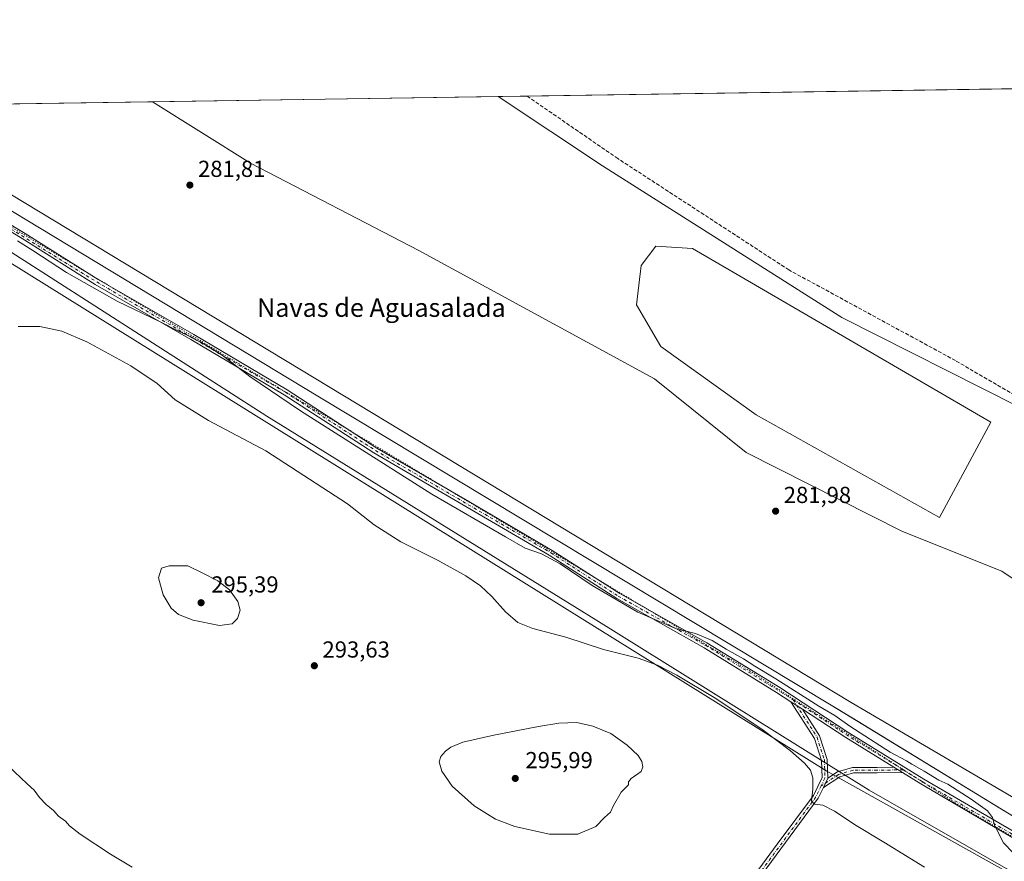
# Model space of a CAD drawing. Units: metres. Extents: x 604800 to 608271, y 4678324 to 4680689.
# Drawn here: x 605836 to 606263, y 4680325 to 4680689 of the extents above; entities that cross this region are included whole.
import ezdxf
from ezdxf.enums import TextEntityAlignment as Align

# ---------------------------------------------------------------- set-up
doc = ezdxf.new("R2010")
doc.units = ezdxf.units.M
doc.header["$MEASUREMENT"] = 0
for name, pattern in [('DGN Style 3', [2.307223458686699, 1.648016756204785, -0.6592067024819142]), ('DGN Style 4', [2.6384748266838614, 1.318413404963828, -0.6592067024819142, 0.001648016756204785, -0.6592067024819142]), ('DGN Style 5', [1.1536117293433497, 0.4944050268614355, -0.6592067024819142])]:
    doc.linetypes.add(name, pattern=pattern)
for name, color, linetype, lineweight in [('Camino Cxs', 7, 'Continuous', 0), ('Camino eje', 30, 'DGN Style 4', 13), ('Comarca CxS', 21, 'Continuous', 0), ('Comunidad Autónoma CxS', 142, 'Continuous', 0), ('Corriente artificial lineal', 4, 'DGN Style 3', 13), ('Cultivos herbáceos CxS', 92, 'Continuous', 0), ('Curva de nivel normal', 30, 'Continuous', 0), ('Espacio natural protegido', 121, 'Continuous', 13), ('Espacio natural protegido CxS', 121, 'Continuous', 0), ('Laguna Cxs', 142, 'Continuous', 13), ('Matorral CxS', 135, 'Continuous', 0), ('Municipio CxS', 4, 'Continuous', 0), ('Pista no pavimentada Cxs', 111, 'Continuous', 0), ('Pista no pavimentada eje', 91, 'DGN Style 4', 0), ('Provincia CxS', 1, 'Continuous', 0), ('Punto de cota en terreno', 7, 'Continuous', 0), ('Rótulo de punto de cota en terreno', 7, 'Continuous', 0), ('Suelo desnudo CxS', 253, 'Continuous', 0), ('Texto cartográfico', 7, 'Continuous', 0), ('Vía pecuaria CxS', 92, 'Continuous', 13), ('Vía pecuaria eje', 92, 'DGN Style 5', 0)]:
    doc.layers.add(name, color=color, linetype=linetype, lineweight=lineweight)
doc.styles.add('Style-Arial', font='txt')

# ---------------------------------------------------------------- blocks, each defined once
blk = doc.blocks.new('*U5')
at = {"layer": 'Cultivos herbáceos CxS', "color": 92, "linetype": 'Continuous', "lineweight": 0}
for points in [[(605724.5774999997, 4680651.1272, 287.1931000000041), (606185.8531, 4680364.070699999, 288.5127000000066), (606681.4369000001, 4680087.375299999, 286.7458999999944)], [(606695.4467000002, 4680101.384500001, 283.9599000000017), (606196.3607000001, 4680393.840700001, 282.7768999999971), (605769.2873999998, 4680651.805299999, 281.670100000003), (605893.9649999999, 4680653.696000001, 281.8300000000018), (605936.3557000002, 4680627.199899999, 281.857600000003), (606009.2400000002, 4680589.3267, 281.743100000007), (606111.2219000002, 4680533.888499999, 281.2581999999966), (606150.9035, 4680502.027100001, 281.915599999993), (606218.5992999999, 4680467.810500001, 281.8821000000025), (606261.6586999996, 4680450.656300001, 281.2703000000038), (606276.3507000003, 4680440.7433, 281.4287999999942)]]:
    blk.add_polyline3d(points, dxfattribs=at)
blk = doc.blocks.new('5PATER')
at = {"layer": 'Matorral CxS', "linetype": 'Continuous', "lineweight": 0}
h = blk.add_hatch(color=51, dxfattribs=at)
edge = h.paths.add_edge_path()
edge.add_ellipse((0, 0), major_axis=(-0.1095731443231308, -0.1110710700762829), ratio=0.9994222409660322, start_angle=0, end_angle=360)

msp = doc.modelspace()

# ---------------------------------------------------------------- linework, layer by layer
at = {"layer": 'Camino Cxs', "color": 7, "linetype": 'Continuous', "lineweight": 0, "extrusion": (-0.004021061414373832, 0.002585920878551291, 0.999988571973856), "elevation": 9951.279797749183, "flags": 128}
msp.add_lwpolyline([(606166.587911265, 4680384.055737142), (606171.5315842902, 4680380.87652651)], dxfattribs=at)
at = {"layer": 'Camino Cxs', "color": 7, "linetype": 'Continuous', "lineweight": 0, "extrusion": (0.008787584404065903, -0.00541722259574552, 0.9999467146101785), "elevation": -19741.89391855068, "flags": 128}
msp.add_lwpolyline([(606188.8980568397, 4680327.582620223), (606192.6995151793, 4680325.239285839)], dxfattribs=at)
at = {"layer": 'Camino Cxs', "color": 7, "linetype": 'Continuous', "lineweight": 0, "extrusion": (0.05803877112988415, 0.1286445940984022, 0.9899909441277684), "elevation": 637571.3540134331, "flags": 128}
msp.add_lwpolyline([(1372200.025819908, -4470321.15987385), (1372200.025819908, -4470325.665619977)], dxfattribs=at)
msp.add_lwpolyline([(1372200.025819908, -4470321.15987385), (1372200.025819908, -4470325.665619977)], dxfattribs=at)
at = {"layer": 'Camino Cxs', "color": 7, "linetype": 'Continuous', "lineweight": 0}
for points in [[(606004.2600999996, 4680041.630100001, 291.1435000000056), (606003.3901000004, 4680044.840100001, 290.9781999999978), (606004.7801000001, 4680054.040100001, 290.7526999999973), (606013.3101000005, 4680066.9801, 290.8081999999995), (606030.5201000003, 4680098.710100001, 290.6747999999934), (606055.9001000002, 4680138.950099999, 294.8736000000063), (606073.9600999998, 4680167.860099999, 297.7065000000002), (606085.1300999997, 4680190.120100001, 295.6695999999938), (606093.5066999998, 4680209.929300001, 292.9795000000013), (606094.3794999998, 4680211.754899999, 292.8178999999946), (606106.3201000001, 4680234.9101, 293.1570000000065), (606117.5201000003, 4680257.590100001, 291.8798999999999), (606130.9700999996, 4680281.9101, 292.2317000000039), (606145.7801000001, 4680307.170100001, 292.2838999999949), (606164.3800999997, 4680332.590100001, 292.2241000000067), (606180.0701000001, 4680353.6601, 290.3916000000027), (606183.7801000001, 4680361.370100001, 289.1407999999938), (606183.5900999998, 4680368.790100001, 288.270199999999), (606180.4700999996, 4680378.3201, 287.0552000000025), (606170.3400999998, 4680394.140100001, 285.6022999999986)], [(606145.7801000001, 4680307.170100001, 292.2838999999949), (606164.3800999997, 4680332.590100001, 292.2241000000067), (606180.0701000001, 4680353.6601, 290.3916000000027), (606183.7801000001, 4680361.370100001, 289.1407999999938), (606183.5900999998, 4680368.790100001, 288.270199999999), (606180.4700999996, 4680378.3201, 287.0552000000025), (606170.3400999998, 4680394.140100001, 285.6022999999986), (606175.2836999996, 4680390.960899999, 285.6303999999946), (606182.7028999999, 4680379.378500001, 286.5755999999965), (606186.0301000001, 4680369.2115, 287.8785999999964), (606186.2408999996, 4680361.081900001, 288.788400000005), (606184.4064999997, 4680357.015900001, 289.4242999999988), (606182.1775000002, 4680352.383300001, 289.957899999994), (606147.8283000002, 4680305.8235, 292.2599000000046)], [(606175.2836999996, 4680390.960899999, 285.6303999999946), (606182.7028999999, 4680379.378500001, 286.5755999999965), (606186.0301000001, 4680369.2115, 287.8785999999964), (606186.2408999996, 4680361.081900001, 288.788400000005)], [(606186.2408999996, 4680361.081900001, 288.788400000005), (606190.4331, 4680363.821699999, 287.9591999999975), (606197.0395000001, 4680365.745100001, 286.9351000000024), (606207.5998999998, 4680365.745100001, 285.9008999999933), (606214.8148999996, 4680365.8532, 285.5411000000022)], [(606218.6161000002, 4680363.5099, 285.4949999999953), (606207.6179000001, 4680363.345100001, 286.0714000000008), (606197.3819000004, 4680363.345100001, 287.1313999999985), (606191.4471000005, 4680361.6171, 288.1974000000046), (606184.4064999997, 4680357.015900001, 289.4242999999988)], [(606184.4064999997, 4680357.015900001, 289.4242999999988), (606182.1775000002, 4680352.383300001, 289.957899999994), (606147.8283000002, 4680305.8235, 292.2599000000046), (606133.0979000004, 4680280.701099999, 292.3022999999957), (606119.6860999997, 4680256.448899999, 292.0149999999995), (606096.0395000001, 4680209.635500001, 292.8369999999995), (606087.3601000002, 4680189.0919, 295.3842000000004), (606076.0966999996, 4680166.655300001, 297.3923000000068), (606032.6365, 4680097.474099999, 290.8377000000037), (606015.4102999996, 4680065.7227, 291.0213999999978), (606007.1221000003, 4680053.140100001, 290.8803999999946), (606005.8892999999, 4680044.980699999, 291.0421000000061), (606007.2096999995, 4680040.1227, 291.3267999999953), (606015.7100999998, 4680035.149499999, 291.8487000000023), (606019.1831, 4680033.5759, 291.5121999999974)]]:
    msp.add_polyline3d(points, dxfattribs=at)
msp.add_polyline3d([(606218.6161000002, 4680363.5099, 285.4949999999953), (606207.6179000001, 4680363.345100001, 286.0714000000008), (606197.3819000004, 4680363.345100001, 287.1313999999985), (606191.4471000005, 4680361.6171, 288.1974000000046), (606184.4064999997, 4680357.015900001, 289.4242999999988), (606186.2408999996, 4680361.081900001, 288.788400000005), (606190.4331, 4680363.821699999, 287.9591999999975), (606197.0395000001, 4680365.745100001, 286.9351000000024), (606207.5998999998, 4680365.745100001, 285.9008999999933), (606214.8148999996, 4680365.8532, 285.5411000000022)], close=True, dxfattribs=at)
at = {"layer": 'Camino eje', "color": 30, "linetype": 'DGN Style 4', "lineweight": 13}
for points in [[(606171.2408999996, 4680395.047300001, 285.4616999999998), (606181.6101000002, 4680378.860099999, 286.803700000004), (606184.8350999998, 4680369.005100001, 288.068299999999), (606185.0401, 4680361.100099999, 288.9691000000021), (606183.4703000003, 4680357.8375, 289.4334999999992)], [(606218.9479, 4680364.715100001, 285.4073000000063), (606207.6089000005, 4680364.545100001, 285.9861999999994), (606197.2106999997, 4680364.545100001, 287.0337), (606190.9401000004, 4680362.719500001, 288.021900000007), (606183.4703000003, 4680357.8375, 289.4334999999992)], [(606183.4703000003, 4680357.8375, 289.4334999999992), (606181.1451000003, 4680353.005100001, 290.1542000000045), (606146.8251, 4680306.485099999, 292.2350000000006), (606132.0551000005, 4680281.295100001, 292.2396000000008), (606118.6250999998, 4680257.0101, 291.9425999999949), (606095.1244999999, 4680210.485300001, 292.8530000000028)]]:
    msp.add_polyline3d(points, dxfattribs=at)
at = {"layer": 'Comarca CxS', "color": 21, "linetype": 'Continuous', "lineweight": 0, "flags": 128}
msp.add_lwpolyline([(608271.3900008049, 4678376.069983212), (604834.110000779, 4678323.969983212), (604799.610000779, 4680637.099983186), (605757.1543265608, 4680651.621284928), (606276.3755000003, 4680659.4953), (606988.0538000007, 4680670.288000002), (607031.9002999992, 4680670.952999999), (608235.780000804, 4680689.20998319), (608257.4725999996, 4679280.112900001), (608259.1283999988, 4679172.555000001)], close=True, dxfattribs=at)
at = {"layer": 'Comunidad Autónoma CxS', "color": 142, "linetype": 'Continuous', "lineweight": 0, "flags": 128}
msp.add_lwpolyline([(608271.3900008049, 4678376.069983212), (604834.110000779, 4678323.969983212), (604799.610000779, 4680637.099983186), (605757.1543265608, 4680651.621284928), (606276.3755000003, 4680659.4953), (606988.0538000007, 4680670.288000002), (607031.9002999992, 4680670.952999999), (608235.780000804, 4680689.20998319), (608257.4725999996, 4679280.112900001), (608259.1283999988, 4679172.555000001)], close=True, dxfattribs=at)
at = {"layer": 'Corriente artificial lineal', "color": 4, "linetype": 'DGN Style 3', "lineweight": 13}
msp.add_polyline3d([(606276.7301000003, 4680527.0701, 283.1992999999929), (606272.9001000002, 4680525.4801, 283.204700000002), (606269.2001, 4680525.600099999, 283.1564000000071), (606241.5601000005, 4680541.7301, 283.243100000007), (606169.4700999996, 4680580.940099999, 283.2746999999945), (606095.4301000005, 4680629.120100001, 283.1901000000071), (606056.1401000004, 4680656.1501, 282.9716999999946), (606056.1328999996, 4680656.155300001, 282.9719999999944)], dxfattribs=at)
at = {"layer": 'Cultivos herbáceos CxS', "color": 92, "linetype": 'Continuous', "lineweight": 0, "extrusion": (-0.09115985314758757, -0.001382736393923235, 0.9958353122952487), "elevation": -61438.30816862613, "flags": 128}
msp.add_lwpolyline([(-4670926.034661405, 674169.5370259181), (-4670926.034661404, 674182.0772885468)], dxfattribs=at)
at = {"layer": 'Cultivos herbáceos CxS', "color": 92, "linetype": 'Continuous', "lineweight": 0, "extrusion": (0.002128024821468743, 3.227132164030521e-05, 0.9999977352318961), "elevation": 1723.724813211152, "flags": 128}
msp.add_lwpolyline([(606054.1583675452, 4680656.102110431), (606278.446275622, 4680659.503410432)], dxfattribs=at)
at = {"layer": 'Cultivos herbáceos CxS', "color": 92, "linetype": 'Continuous', "lineweight": 0, "extrusion": (-0.001282210893397792, -1.944434440246662e-05, 0.9999991777782331), "elevation": -586.0663163874416, "flags": 128}
msp.add_lwpolyline([(605769.1504982922, 4680651.794789162), (605893.8283008283, 4680653.685489164)], dxfattribs=at)
at = {"layer": 'Cultivos herbáceos CxS', "color": 92, "linetype": 'Continuous', "lineweight": 0}
for points in [[(606522.4471000005, 4680387.958500001, 282.0861000000005), (606482.7373000003, 4680405.699899999, 281.9527999999991), (606396.2459000006, 4680452.701099999, 281.4844000000012), (606269.9763000002, 4680521.162699999, 282.653999999995), (606268.4499000004, 4680521.989900001, 282.6426000000066), (606192.3744999999, 4680560.404899999, 282.2449000000051), (606088.8095000006, 4680625.9913, 282.3320999999996), (606043.6462000003, 4680655.966, 281.8286999999983), (606280.4201999997, 4680659.556700001, 282.4946000000054), (606335.1781000001, 4680624.8409, 282.2654000000039), (606353.0870000003, 4680660.658700001, 282.3871000000072), (606675.2139999997, 4680665.5438, 284.7480000000069), (606671.6651, 4680658.940099999, 284.2247000000062), (606622.7698999997, 4680567.956700001, 281.7299999999959)], [(605724.5774999997, 4680651.1272, 287.1931000000041), (605769.2873999998, 4680651.805299999, 281.670100000003), (606196.3607000001, 4680393.840700001, 282.7768999999971), (606695.4467000002, 4680101.384500001, 283.9599000000017), (606681.4369000001, 4680087.375299999, 286.7458999999944), (606185.8531, 4680364.070699999, 288.5127000000066)]]:
    msp.add_polyline3d(points, close=True, dxfattribs=at)
for points in [[(606043.6459999997, 4680655.9661, 281.8285999999935), (606088.8095000006, 4680625.9913, 282.3320999999996), (606192.3744999999, 4680560.404899999, 282.2449000000051), (606268.4499000004, 4680521.989900001, 282.6426000000066), (606269.9763000002, 4680521.162699999, 282.653999999995), (606396.2459000006, 4680452.701099999, 281.4844000000012), (606482.7373000003, 4680405.699899999, 281.9527999999991), (606522.4471000005, 4680387.958500001, 282.0861000000005)], [(605724.5773, 4680651.127400001, 287.1929999999993), (606185.8531, 4680364.070699999, 288.5127000000066), (606681.4369000001, 4680087.375299999, 286.7458999999944), (606695.4467000002, 4680101.384500001, 283.9599000000017), (606196.3607000001, 4680393.840700001, 282.7768999999971), (605769.2872000001, 4680651.805400001, 281.670100000003)], [(605724.5773, 4680651.127400001, 287.1929999999993), (606185.8531, 4680364.070699999, 288.5127000000066), (606681.4369000001, 4680087.375299999, 286.7458999999944), (606695.4467000002, 4680101.384500001, 283.9599000000017), (606196.3607000001, 4680393.840700001, 282.7768999999971), (605769.2872000001, 4680651.805400001, 281.670100000003)], [(605893.9648000002, 4680653.6961, 281.8300000000018), (605936.3557000002, 4680627.199899999, 281.857600000003), (606009.2400000002, 4680589.3267, 281.743100000007), (606111.2219000002, 4680533.888499999, 281.2581999999966), (606150.9035, 4680502.027100001, 281.915599999993), (606218.5992999999, 4680467.810500001, 281.8821000000025), (606261.6586999996, 4680450.656300001, 281.2703000000038), (606276.3507000003, 4680440.7433, 281.4287999999942), (606267.6810999997, 4680427.963500001, 281.4481999999989), (606325.5289000003, 4680395.369899999, 281.5458000000072), (606369.8788000002, 4680370.4529, 281.9703000000009), (606398.8422999998, 4680342.9005, 281.9312999999966), (606453.5296999998, 4680320.960700001, 282.0466000000015), (606466.3046000004, 4680300.878500001, 281.6690999999992), (606539.9089000003, 4680254.312899999, 281.6906000000017), (606604.6190999999, 4680213.658700001, 281.6897999999928), (606676.8696999997, 4680175.765900001, 281.902700000006), (606712.2324999999, 4680163.110500001, 281.7228999999934), (606709.4833000004, 4680153.908100001, 281.6833999999944), (606709.4895000001, 4680153.907500001, 281.6831999999995), (606724.5334999999, 4680152.5383, 281.6269000000029), (606721.7449000003, 4680124.070699999, 281.4823000000033), (606754.2994999997, 4680098.476299999, 281.5241999999998), (606784.5290999999, 4680079.862700001, 282.002999999997)]]:
    msp.add_polyline3d(points, dxfattribs=at)
at = {"layer": 'Curva de nivel normal', "color": 30, "linetype": 'Continuous', "lineweight": 0, "flags": 128}
for points, elevation in [([(606266.4800000006, 4680328.8301), (606262.3200000003, 4680333.0701), (606258.54, 4680340.450099999), (606257.5599999996, 4680344.0801), (606255.3899999997, 4680346.9101), (606248.3799999999, 4680352.0601), (606238.2999999998, 4680358.4801), (606234.3099999996, 4680360.1801), (606228.0199999996, 4680364.130100001), (606222.6299999999, 4680367.110099999), (606220.2800000003, 4680368.530099999), (606213.3499999996, 4680372.300100001), (606195.8200000003, 4680383.620100001), (606189.2999999998, 4680388.220100001), (606182.3600000005, 4680392.2501), (606163.7999999998, 4680404.120100001), (606154.6299999999, 4680409.620100001), (606149.79, 4680412.780099999), (606142.2699999996, 4680416.940099999), (606136.2100000001, 4680420.590100001), (606128.9900000002, 4680423.6501), (606120.7199999997, 4680425.640100001), (606104.1200000001, 4680432.920100001), (606084.2199999997, 4680444.440099999), (606070.4400000004, 4680453.8301), (606062.3799999999, 4680458.0801), (606055.2199999997, 4680460.5801), (606046.7400000002, 4680465.440099999), (606014.8600000005, 4680484.0001), (605958.0199999996, 4680519.970100001), (605936.0999999996, 4680534.9101), (605924.1100000005, 4680544.1601), (605914.7999999998, 4680549.880100001), (605913, 4680550.5701), (605910.9000000004, 4680551.850099999), (605905.1799999997, 4680554.470100001), (605897.2599999999, 4680558.550100001), (605878.6100000005, 4680567.5001), (605856.7100000001, 4680579.8201), (605842.1299999999, 4680589.380100001), (605835.4699999997, 4680593.590100001)], 285), ([(605835.8899999997, 4680556.5001), (605845.2000000002, 4680556.470100001), (605854.7599999999, 4680554.530099999), (605865.5999999996, 4680549.800100001), (605884.6600000003, 4680539.520099999), (605896.0499999998, 4680531.780099999), (605903.7800000003, 4680524.720100001), (605918.2199999997, 4680515.860099999), (605943.0899999999, 4680502.710100001), (605978.3799999999, 4680479.7501), (605989.9500000002, 4680470.6601), (606001.5, 4680463.4101), (606017.6900000004, 4680455.280099999), (606029.6699999999, 4680448.640100001), (606035.9100000003, 4680444.350099999), (606040.8700000001, 4680439.640100001), (606046.7400000002, 4680433.050100001), (606052.1100000005, 4680428.420100001), (606058.5999999996, 4680425.9001), (606072.8200000003, 4680422.100099999), (606089.1699999999, 4680416.710100001), (606104.2400000002, 4680412.9801), (606112.5800000001, 4680409.950099999), (606120.9100000003, 4680405.710100001), (606137.8799999999, 4680395.600099999), (606158.2599999999, 4680381.800100001), (606170.1900000004, 4680372.890100001), (606176.1799999997, 4680367.5601), (606178.7400000002, 4680364.5001), (606179.7800000003, 4680361.2401), (606179.8099999996, 4680356.3101), (606179.2100000001, 4680351.3301), (606180.54, 4680349.870100001), (606184.0999999996, 4680349.4301), (606189.2199999997, 4680346.880100001), (606198.5899999999, 4680340.590100001), (606210.54, 4680333.470100001), (606228.1799999997, 4680322.5601)], 290), ([(605901.1600000003, 4680452.950099999), (605897.8099999996, 4680451.920100001), (605896.5899999999, 4680447.700099999), (605898.6200000001, 4680440.4101), (605902.0899999999, 4680434.640100001), (605905.2599999999, 4680431.890100001), (605911.6100000005, 4680429.4901), (605923.0099999999, 4680427.190099999), (605928.4800000006, 4680427.9001), (605930.7199999997, 4680430.2401), (605931.8899999997, 4680433.770099999), (605930.9000000004, 4680437.530099999), (605927.2400000002, 4680442.540100001), (605922.1900000004, 4680446.4801), (605915.5099999999, 4680449.950099999), (605909.2800000003, 4680452.9101), (605901.1600000003, 4680452.950099999)], 295), ([(606077.5999999996, 4680385.2501), (606069.8399999999, 4680384.9301), (606061, 4680383.4901), (606041.7800000003, 4680379.7601), (606028.3200000003, 4680376.6501), (606023.1299999999, 4680374.5801), (606020.75, 4680372.7301), (606018.7599999999, 4680370.520099999), (606018.0899999999, 4680368.120100001), (606019.1600000003, 4680364.0701), (606023.6900000004, 4680357.590100001), (606033.2599999999, 4680349.130100001), (606042.5, 4680343.380100001), (606050.8600000005, 4680340.130100001), (606065.7800000003, 4680336.870100001), (606078.0300000003, 4680336.920100001), (606085.8899999997, 4680340.2601), (606089.5999999996, 4680344.0801), (606092.2400000002, 4680346.450099999), (606093.4600000001, 4680349.350099999), (606096.79, 4680355.040100001), (606099.9600000001, 4680358.190099999), (606100.04, 4680359.4801), (606101.1600000003, 4680360.960100001), (606105.5599999996, 4680364.0001), (606106.1799999997, 4680365.9801), (606105.75, 4680368.3301), (606104.1299999999, 4680370.940099999), (606099.4400000004, 4680375.4001), (606092.3799999999, 4680380.4001), (606084.5099999999, 4680383.630100001), (606077.5999999996, 4680385.2501)], 295), ([(605885.2000000002, 4680322.640100001), (605875.75, 4680328.1601), (605862.6100000005, 4680336.860099999), (605858.0700000003, 4680340.460100001), (605856.3799999999, 4680342.5101), (605853.3499999996, 4680344.6501), (605851.1299999999, 4680347.090100001), (605848, 4680349.640100001), (605845.0599999996, 4680352.690099999), (605842.75, 4680355.870100001), (605839.6699999999, 4680358.710100001), (605831.5300000003, 4680366.4801)], 295)]:
    msp.add_lwpolyline(points, dxfattribs=dict(at, elevation=elevation))
at = {"layer": 'Espacio natural protegido', "color": 121, "linetype": 'Continuous', "lineweight": 13, "flags": 128}
msp.add_lwpolyline([(606785.9098000008, 4679890.339100001), (606759.5915000007, 4679906.521799999), (606757.2834000007, 4679907.919700002), (606754.9752000016, 4679909.317600001), (606754.9558000007, 4679909.277899999), (606625.0456000001, 4679985.083300001), (606639.3283000008, 4680014.322199999), (606673.1562000016, 4680074.563799998), (606679.711400001, 4680086.202700002), (606685.2495999997, 4680095.381599999), (606663.735600001, 4680108.3377), (606655.8865999999, 4680113.376800003), (606501.222100001, 4680205.837500001), (606447.593200002, 4680237.331800001), (606441.3302000005, 4680241.0098), (606363.4474000012, 4680286.747199997), (606362.6874000012, 4680287.194199998), (606311.1136000013, 4680317.481399998), (606258.2067000018, 4680349.751700004), (606196.8749000008, 4680387.160900001), (606187.7899000008, 4680392.702000001), (605965.4856000006, 4680526.391), (605821.6051000014, 4680613.237700001)], dxfattribs=at)
at = {"layer": 'Espacio natural protegido CxS', "color": 121, "linetype": 'Continuous', "lineweight": 0, "flags": 128}
for points in [[(605757.1543265608, 4680651.621284928), (606276.3755000003, 4680659.4953), (606290.0226999995, 4680651.5373), (606310.7887000015, 4680639.527199999), (606325.0996000011, 4680631.377100001), (606332.779599999, 4680627.1451), (606334.1226000009, 4680626.4051), (606577.3775000008, 4680487.813600001), (606581.7394999992, 4680485.328299998), (606816.9959000008, 4680351.293899999)], [(606785.9098000004, 4679890.339100001), (606759.5915000001, 4679906.5218), (606757.2834000001, 4679907.919700001), (606754.975200001, 4679909.317600001), (606754.9558000001, 4679909.277899998), (606625.0455999996, 4679985.0833), (606639.3283000002, 4680014.3222), (606673.1562000011, 4680074.563799999), (606679.7114000004, 4680086.2027), (606685.2495999992, 4680095.3816), (606663.7356000005, 4680108.337699999), (606655.8865999993, 4680113.376800002), (606501.2221000004, 4680205.8375), (606447.5931999992, 4680237.3318), (606441.3301999999, 4680241.009799999), (606363.4474000006, 4680286.747199998), (606362.6874000008, 4680287.1942), (606311.1136000007, 4680317.481399999), (606258.206699999, 4680349.751700002), (606196.8749000002, 4680387.160900001), (606187.7899000002, 4680392.702), (605965.4856, 4680526.391000001), (605821.6051000009, 4680613.237699999)]]:
    msp.add_lwpolyline(points, dxfattribs=at)
at = {"layer": 'Laguna Cxs', "color": 142, "linetype": 'Continuous', "lineweight": 13}
msp.add_polyline3d([(606256.8874000004, 4680515.0908, 282.0795000000071), (606234.6623000001, 4680473.8158, 280.9367000000057), (606155.2872000001, 4680518.265900001, 281.0038000000059), (606114.0120999999, 4680547.8992, 280.9477000000043), (606103.4287, 4680565.890900001, 281.1123999999982), (606105.5454000002, 4680582.824300001, 281.1582999999956), (606111.8953999998, 4680591.290999999, 281.3453000000009), (606127.7703999998, 4680590.2327, 281.0886000000028)], close=True, dxfattribs=at)
msp.add_polyline3d([(606256.8874000004, 4680515.0908, 282.0795000000071), (606234.6623000001, 4680473.8158, 280.9367000000057), (606155.2872000001, 4680518.265900001, 281.0038000000059), (606114.0120999999, 4680547.8992, 280.9477000000043), (606103.4287, 4680565.890900001, 281.1123999999982), (606105.5454000002, 4680582.824300001, 281.1582999999956), (606111.8953999998, 4680591.290999999, 281.3453000000009), (606127.7703999998, 4680590.2327, 281.0886000000028), (606256.8874000004, 4680515.0908, 282.0795000000071)], dxfattribs=at)
at = {"layer": 'Municipio CxS', "color": 4, "linetype": 'Continuous', "lineweight": 0, "flags": 128}
msp.add_lwpolyline([(608271.3900008049, 4678376.069983212), (604834.110000779, 4678323.969983212), (604799.610000779, 4680637.099983186), (605757.1543265608, 4680651.621284928), (606276.3755000003, 4680659.4953), (606988.0538000007, 4680670.288000002), (607031.9002999992, 4680670.952999999), (608235.780000804, 4680689.20998319), (608257.4725999996, 4679280.112900001), (608259.1283999988, 4679172.555000001)], close=True, dxfattribs=at)
at = {"layer": 'Pista no pavimentada Cxs', "color": 111, "linetype": 'Continuous', "lineweight": 0, "extrusion": (-0.004021061414373832, 0.002585920878551291, 0.999988571973856), "elevation": 9951.279797749183, "flags": 128}
msp.add_lwpolyline([(606166.587911265, 4680384.055737142), (606171.5315842902, 4680380.87652651)], dxfattribs=at)
at = {"layer": 'Pista no pavimentada Cxs', "color": 111, "linetype": 'Continuous', "lineweight": 0, "extrusion": (-0.03160489021898921, -0.05331064077452622, 0.9980777056394233), "elevation": -268387.6631613898, "flags": 128}
msp.add_lwpolyline([(-1865346.605692863, 4326866.199229116), (-1865371.011707282, 4326866.621980617), (-1865393.414283316, 4326867.640134041)], dxfattribs=at)
at = {"layer": 'Pista no pavimentada Cxs', "color": 111, "linetype": 'Continuous', "lineweight": 0, "extrusion": (0.008787584404065903, -0.00541722259574552, 0.9999467146101785), "elevation": -19741.89391855068, "flags": 128}
msp.add_lwpolyline([(606188.8980568397, 4680327.582620223), (606192.6995151793, 4680325.239285839)], dxfattribs=at)
at = {"layer": 'Pista no pavimentada Cxs', "color": 111, "linetype": 'Continuous', "lineweight": 0}
for points in [[(606170.3400999998, 4680394.140100001, 285.6022999999986), (606164.1300999997, 4680398.220100001, 285.5299999999988), (606132.7200999996, 4680417.5001, 285.3907000000036), (606094.9200999998, 4680438.790100001, 284.9762000000046), (606065.7401000002, 4680457.5101, 284.9655999999959), (606027.9001000002, 4680479.5701, 284.5734999999986), (605989.8400999998, 4680501.800100001, 284.7632000000012), (605950.9200999998, 4680526.960100001, 284.849000000002), (605910.5601000005, 4680550.860099999, 285.2902000000031), (605869.2001, 4680574.700099999, 284.7746000000043), (605837.5401, 4680594.630100001, 284.9015999999974), (605808.6401000004, 4680611.940099999, 284.9867999999988), (605774.7301000003, 4680633.890100001, 285.4948000000004), (605747.2901, 4680651.470100001, 285.5825000000041), (605747.2877000002, 4680651.471700001, 285.5822999999946)], [(605809.9600999998, 4680614.0601, 284.571299999996), (605838.8501000004, 4680596.7601, 284.4159000000073), (605870.4901000002, 4680576.840100001, 284.4388999999938), (605911.8201000001, 4680553.020099999, 284.8576999999932), (605952.2401000002, 4680529.0801, 284.4875999999931), (605991.1501000002, 4680503.9301, 284.468200000003), (606029.1601, 4680481.7301, 284.4266000000061), (606067.0401, 4680459.640100001, 284.7581999999966), (606096.2100999998, 4680440.940099999, 284.7121999999945), (606133.9901000002, 4680419.6501, 285.0399999999936), (606165.4700999996, 4680400.3301, 285.2428999999975), (606195.3501000004, 4680380.7301, 285.3053999999975), (606227.7801000001, 4680360.7401, 285.3542000000016), (606268.2901, 4680337.1501, 284.837400000004)], [(605809.9600999998, 4680614.0601, 284.571299999996), (605838.8501000004, 4680596.7601, 284.4159000000073), (605870.4901000002, 4680576.840100001, 284.4388999999938), (605911.8201000001, 4680553.020099999, 284.8576999999932), (605952.2401000002, 4680529.0801, 284.4875999999931), (605991.1501000002, 4680503.9301, 284.468200000003), (606029.1601, 4680481.7301, 284.4266000000061), (606067.0401, 4680459.640100001, 284.7581999999966), (606096.2100999998, 4680440.940099999, 284.7121999999945), (606133.9901000002, 4680419.6501, 285.0399999999936), (606165.4700999996, 4680400.3301, 285.2428999999975), (606195.3501000004, 4680380.7301, 285.3053999999975), (606227.7801000001, 4680360.7401, 285.3542000000016), (606268.2901, 4680337.1501, 284.837400000004)], [(606305.2597000003, 4680312.5327, 285.0298000000039), (606226.5219000002, 4680358.636299999, 285.4618999999948), (606218.6161000002, 4680363.5099, 285.4949999999953), (606214.8148999996, 4680365.8532, 285.5411000000022), (606194.0361000003, 4680378.6623, 285.5672999999952), (606175.2836999996, 4680390.960899999, 285.6303999999946), (606170.3400999998, 4680394.140100001, 285.6022999999986), (606164.1300999997, 4680398.220100001, 285.5299999999988), (606132.7200999996, 4680417.5001, 285.3907000000036), (606094.9200999998, 4680438.790100001, 284.9762000000046), (606065.7401000002, 4680457.5101, 284.9655999999959), (606027.9001000002, 4680479.5701, 284.5734999999986), (605989.8400999998, 4680501.800100001, 284.7632000000012), (605950.9200999998, 4680526.960100001, 284.849000000002), (605910.5601000005, 4680550.860099999, 285.2902000000031), (605869.2001, 4680574.700099999, 284.7746000000043), (605837.5401, 4680594.630100001, 284.9015999999974), (605808.6401000004, 4680611.940099999, 284.9867999999988)], [(606675.9294999996, 4680096.006899999, 285.6728000000003), (606611.6067000004, 4680134.8025, 285.7480999999971), (606481.5856999997, 4680207.668099999, 285.9790000000066), (606383.8239000002, 4680266.863100001, 286.0699000000022), (606344.6123000003, 4680288.0317, 286.0041000000056), (606305.2597000003, 4680312.5327, 285.0298000000039), (606226.5219000002, 4680358.636299999, 285.4618999999948), (606218.6161000002, 4680363.5099, 285.4949999999953)]]:
    msp.add_polyline3d(points, dxfattribs=at)
at = {"layer": 'Pista no pavimentada eje', "color": 91, "linetype": 'DGN Style 4', "lineweight": 0, "extrusion": (0.003615098948034448, 0.003892440809175569, 0.9999858898825239), "elevation": 20694.98737258194, "flags": 128}
msp.add_lwpolyline([(606166.2478390228, 4680349.949635325), (606189.6869758747, 4680334.577318871), (606213.9547239402, 4680319.61720554)], dxfattribs=at)
at = {"layer": 'Pista no pavimentada eje', "color": 91, "linetype": 'DGN Style 4', "lineweight": 0}
for points in [[(605749.5486000003, 4680651.505899999, 285.4471000000049), (605749.5500999996, 4680651.505100001, 285.4471000000049), (605809.3000999996, 4680613.0001, 284.7877000000008), (605869.8450999996, 4680575.770099999, 284.5993000000017), (605951.5800999999, 4680528.020099999, 284.6635999999999), (605990.4951, 4680502.8651, 284.5685999999987), (606066.3901000004, 4680458.575099999, 284.8652000000002), (606095.5651000004, 4680439.8651, 284.8344999999972), (606133.3551000003, 4680418.575099999, 285.2348000000056), (606171.2408999996, 4680395.047300001, 285.4616999999998)], [(606218.9479, 4680364.715100001, 285.4073000000063), (606227.1401000004, 4680359.665100001, 285.4146999999939), (606305.8800999997, 4680313.5601, 284.9138999999996), (606345.2150999998, 4680289.0701, 285.8803999999946), (606384.4200999998, 4680267.905099999, 285.8769999999931), (606482.1901000004, 4680208.7051, 285.9891999999964), (606612.2100999998, 4680135.840100001, 285.6474000000017), (606677.6124999998, 4680096.393300001, 285.5299999999988)]]:
    msp.add_polyline3d(points, dxfattribs=at)
at = {"layer": 'Provincia CxS', "color": 1, "linetype": 'Continuous', "lineweight": 0, "flags": 128}
msp.add_lwpolyline([(608271.3900008049, 4678376.069983212), (604834.110000779, 4678323.969983212), (604799.610000779, 4680637.099983186), (605757.1543265608, 4680651.621284928), (606276.3755000003, 4680659.4953), (606988.0538000007, 4680670.288000002), (607031.9002999992, 4680670.952999999), (608235.780000804, 4680689.20998319), (608257.4725999996, 4679280.112900001), (608259.1283999988, 4679172.555000001)], close=True, dxfattribs=at)
at = {"layer": 'Suelo desnudo CxS', "color": 253, "linetype": 'Continuous', "lineweight": 0, "extrusion": (8.683128581863313e-06, 1.316787516487311e-07, 0.999999999962293), "elevation": 287.7073978300342, "flags": 128}
msp.add_lwpolyline([(605893.9625299925, 4680653.695962156), (606043.6437299985, 4680655.965862155)], dxfattribs=at)
at = {"layer": 'Suelo desnudo CxS', "color": 253, "linetype": 'Continuous', "lineweight": 0}
for points in [[(606276.3507000003, 4680440.7433, 281.4287999999942), (606261.6586999996, 4680450.656300001, 281.2703000000038), (606218.5992999999, 4680467.810500001, 281.8821000000025), (606150.9035, 4680502.027100001, 281.915599999993), (606111.2219000002, 4680533.888499999, 281.2581999999966), (606009.2400000002, 4680589.3267, 281.743100000007), (605936.3557000002, 4680627.199899999, 281.857600000003), (605893.9649999999, 4680653.696000001, 281.8300000000018), (606043.6462000003, 4680655.966, 281.8286999999983), (606088.8095000006, 4680625.9913, 282.3320999999996), (606192.3744999999, 4680560.404899999, 282.2449000000051), (606268.4499000004, 4680521.989900001, 282.6426000000066)], [(606043.6459999997, 4680655.9661, 281.8285999999935), (606088.8095000006, 4680625.9913, 282.3320999999996), (606192.3744999999, 4680560.404899999, 282.2449000000051), (606268.4499000004, 4680521.989900001, 282.6426000000066), (606269.9763000002, 4680521.162699999, 282.653999999995), (606396.2459000006, 4680452.701099999, 281.4844000000012), (606482.7373000003, 4680405.699899999, 281.9527999999991), (606522.4471000005, 4680387.958500001, 282.0861000000005)], [(605893.9648000002, 4680653.6961, 281.8300000000018), (605936.3557000002, 4680627.199899999, 281.857600000003), (606009.2400000002, 4680589.3267, 281.743100000007), (606111.2219000002, 4680533.888499999, 281.2581999999966), (606150.9035, 4680502.027100001, 281.915599999993), (606218.5992999999, 4680467.810500001, 281.8821000000025), (606261.6586999996, 4680450.656300001, 281.2703000000038), (606276.3507000003, 4680440.7433, 281.4287999999942), (606267.6810999997, 4680427.963500001, 281.4481999999989), (606325.5289000003, 4680395.369899999, 281.5458000000072), (606369.8788000002, 4680370.4529, 281.9703000000009), (606398.8422999998, 4680342.9005, 281.9312999999966), (606453.5296999998, 4680320.960700001, 282.0466000000015), (606466.3046000004, 4680300.878500001, 281.6690999999992), (606539.9089000003, 4680254.312899999, 281.6906000000017), (606604.6190999999, 4680213.658700001, 281.6897999999928), (606676.8696999997, 4680175.765900001, 281.902700000006), (606712.2324999999, 4680163.110500001, 281.7228999999934), (606709.4833000004, 4680153.908100001, 281.6833999999944), (606709.4895000001, 4680153.907500001, 281.6831999999995), (606724.5334999999, 4680152.5383, 281.6269000000029), (606721.7449000003, 4680124.070699999, 281.4823000000033), (606754.2994999997, 4680098.476299999, 281.5241999999998), (606784.5290999999, 4680079.862700001, 282.002999999997)]]:
    msp.add_polyline3d(points, dxfattribs=at)
at = {"layer": 'Vía pecuaria CxS', "color": 92, "linetype": 'Continuous', "lineweight": 13}
for points in [[(605757.1514999997, 4680651.621400001, 284.2988999999943), (605783.7752, 4680636.513800001, 283.1272000000026), (605821.6041000001, 4680613.236600001, 282.895199999999), (605965.4846000001, 4680526.390000001, 283.250199999995), (606187.789, 4680392.700999999, 283.7813000000024), (606311.1125999996, 4680317.4804, 283.9470000000001), (606501.2210999997, 4680205.8365, 285.3196999999927), (606655.8857000005, 4680113.375700001, 285.1570999999968), (606663.7346000001, 4680108.3367, 285.1647999999986), (606671.3827000001, 4680107.100600001, 284.457899999994), (606674.5530000003, 4680108.302200001, 284.132700000002), (606677.0576999999, 4680109.251599999, 284.0433000000049), (606682.7148000002, 4680112.4165, 283.6748999999982), (606687.9439000003, 4680117.8585, 283.0470999999961), (606696.806, 4680126.041400001, 282.1690999999992), (606704.7681, 4680128.240300001, 281.7749999999942), (606713.5220999997, 4680128.9323, 281.6057000000001), (606724.9741000002, 4680121.557200001, 282.2246000000014), (606791.7408999996, 4680079.547900001, 282.7180999999982)], [(606837.7286, 4680034.562700001, 284.5791999999929), (606740.3524000002, 4680093.5371, 283.2574000000022), (606726.1158999996, 4680102.159299999, 283.0993000000017), (606711.4159000004, 4680113.147299999, 282.8527999999933), (606705.4319000002, 4680113.783399999, 283.476999999999), (606699.9978999998, 4680112.273399999, 283.8343000000023), (606697.1308000004, 4680109.420399999, 284.1682000000001), (606693.6447999999, 4680105.7915, 284.2657999999938), (606687.0806, 4680097.022600001, 285.3521999999939), (606683.3504999997, 4680093.6808, 286.0114000000031), (606681.7115000002, 4680092.2126, 286.289300000004), (606676.0285, 4680090.442700001, 286.4467000000004), (606670.2114000004, 4680089.0507, 287.0206999999937), (606661.2703999998, 4680091.401799999, 287.9501000000019), (606649.4563999996, 4680097.754799999, 287.9578000000038), (606635.4484999999, 4680105.837900001, 288.3417999999947), (606566.8235999999, 4680145.396199999, 287.6279000000068), (606434.5580000002, 4680223.094900001, 287.3163999999961), (606306.9353, 4680297.2095, 287.8940000000002), (606204.1365999999, 4680355.978, 287.9426999999997), (606085.9280000003, 4680429.5285, 287.7951999999932), (605943.4194, 4680517.6742, 287.8849000000046), (605775.4970000006, 4680625.3419, 287.5071999999927), (605728.9636000004, 4680651.1939, 287.3534000000073)], [(606837.7286, 4680034.562700001, 284.5791999999929), (606740.3524000002, 4680093.5371, 283.2574000000022), (606726.1158999996, 4680102.159299999, 283.0993000000017), (606711.4159000004, 4680113.147299999, 282.8527999999933), (606705.4319000002, 4680113.783399999, 283.476999999999), (606699.9978999998, 4680112.273399999, 283.8343000000023), (606697.1308000004, 4680109.420399999, 284.1682000000001), (606693.6447999999, 4680105.7915, 284.2657999999938), (606687.0806, 4680097.022600001, 285.3521999999939), (606683.3504999997, 4680093.6808, 286.0114000000031), (606681.7115000002, 4680092.2126, 286.289300000004), (606676.0285, 4680090.442700001, 286.4467000000004), (606670.2114000004, 4680089.0507, 287.0206999999937), (606661.2703999998, 4680091.401799999, 287.9501000000019), (606649.4563999996, 4680097.754799999, 287.9578000000038), (606635.4484999999, 4680105.837900001, 288.3417999999947), (606566.8235999999, 4680145.396199999, 287.6279000000068), (606434.5580000002, 4680223.094900001, 287.3163999999961), (606306.9353, 4680297.2095, 287.8940000000002), (606204.1365999999, 4680355.978, 287.9426999999997), (606085.9280000003, 4680429.5285, 287.7951999999932), (605943.4194, 4680517.6742, 287.8849000000046), (605775.4970000006, 4680625.3419, 287.5071999999927)], [(605821.6041000001, 4680613.236600001, 282.895199999999), (605965.4846000001, 4680526.390000001, 283.250199999995), (606187.789, 4680392.700999999, 283.7813000000024), (606311.1125999996, 4680317.4804, 283.9470000000001), (606501.2210999997, 4680205.8365, 285.3196999999927), (606655.8857000005, 4680113.375700001, 285.1570999999968), (606663.7346000001, 4680108.3367, 285.1647999999986), (606671.3827000001, 4680107.100600001, 284.457899999994), (606674.5530000003, 4680108.302200001, 284.132700000002), (606677.0576999999, 4680109.251599999, 284.0433000000049), (606682.7148000002, 4680112.4165, 283.6748999999982), (606687.9439000003, 4680117.8585, 283.0470999999961), (606696.806, 4680126.041400001, 282.1690999999992), (606704.7681, 4680128.240300001, 281.7749999999942), (606713.5220999997, 4680128.9323, 281.6057000000001), (606724.9741000002, 4680121.557200001, 282.2246000000014), (606791.7408999996, 4680079.547900001, 282.7180999999982)]]:
    msp.add_polyline3d(points, dxfattribs=at)
at = {"layer": 'Vía pecuaria eje', "color": 92, "linetype": 'DGN Style 5', "lineweight": 0}
msp.add_polyline3d([(605745.6875999998, 4680651.4475, 285.6725000000006), (605802.6643000003, 4680617.647399999, 284.8531999999978), (605965.6475000001, 4680519.750600001, 284.5819999999949), (606074.1265000004, 4680454.6624, 284.7353000000003), (606152.4430999998, 4680407.566099999, 285.3822999999975), (606241.3430000005, 4680350.4156, 285.375), (606317.0137, 4680305.9652, 285.357999999993), (606411.2052999996, 4680251.989600001, 285.8732000000018), (606492.4874, 4680202.241800001, 285.9312000000064), (606595.8843, 4680142.9801, 285.6046999999962), (606658.4028000003, 4680106.184400001, 285.5084999999963), (606668.3801999995, 4680100.646400001, 285.476999999999), (606675.3219, 4680097.451900001, 285.5170000000071), (606677.7073999997, 4680099.979699999, 285.0237000000052)], dxfattribs=at)

# ---------------------------------------------------------------- block references
at = {"layer": 'Cultivos herbáceos CxS', "color": 92, "linetype": 'Continuous', "lineweight": 0}
msp.add_blockref('*U5', (0, 0), dxfattribs=at)
at = {"layer": 'Punto de cota en terreno', "color": 7, "linetype": 'Continuous', "lineweight": 0, "xscale": 10, "yscale": 10, "zscale": 10}
for p in [(605910.1600000003, 4680617.67, 281.8099999999977), (606163.7000000002, 4680476.609999999, 281.9799999999959), (605915, 4680437, 295.3899999999995), (605964.0300000003, 4680409.74, 293.6300000000047), (606051, 4680361, 295.9900000000052)]:
    msp.add_blockref('5PATER', p, dxfattribs=at)

# ---------------------------------------------------------------- texts
at = {"layer": 'Rótulo de punto de cota en terreno', "color": 7, "linetype": 'Continuous', "lineweight": 0, "style": 'Style-Arial'}
for s, p in [('281,81', (605913.6878000004, 4680621.197799999)), ('281,98', (606167.2278000005, 4680480.137800001)), ('295,39', (605919.4096999997, 4680441.409700001)), ('293,63', (605967.5577999996, 4680413.2678)), ('295,99', (606055.4096999997, 4680365.409700001))]:
    msp.add_text(s, height=7.000000000000002, dxfattribs=at).set_placement(p)
at = {"layer": 'Texto cartográfico', "color": 7, "linetype": 'Continuous', "lineweight": 0, "style": 'Style-Arial'}
msp.add_text('Navas de Aguasalada', height=8, dxfattribs=at).set_placement((605993.0618548777, 4680564.66015), align=Align.MIDDLE_CENTER)

doc.saveas('drawing.dxf')
